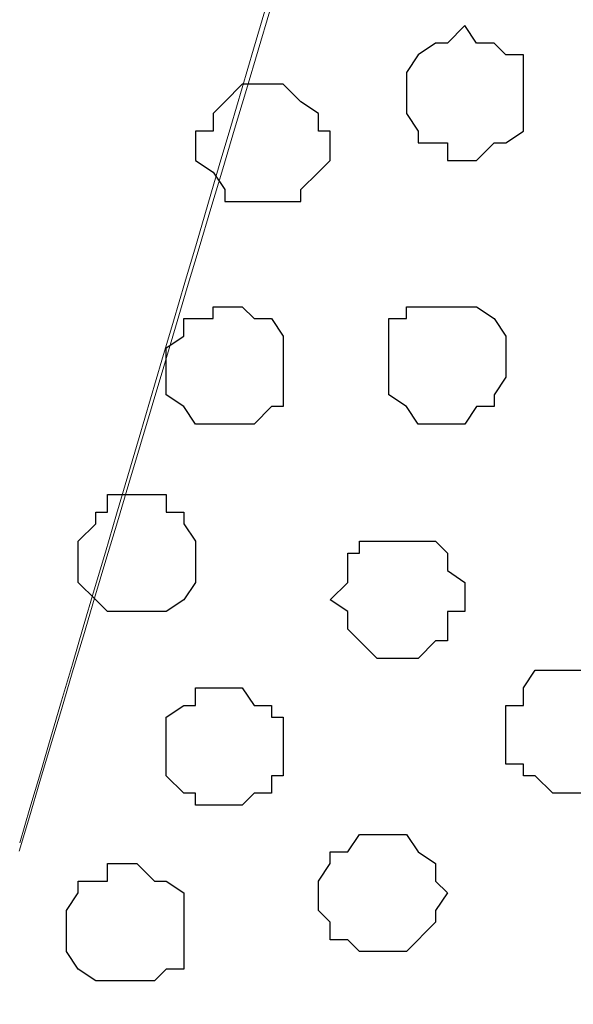
# Model space of a CAD drawing. Units: centimetres. Extents: x -8.7 to 8.9, y -10.6 to 13.4.
# Drawn here: x -1.1 to -0.9, y -3 to -2.6 of the extents above; entities that cross this region are included whole.
import ezdxf

# ---------------------------------------------------------------- set-up
doc = ezdxf.new("R2010")
doc.units = ezdxf.units.CM
doc.header["$MEASUREMENT"] = 0
doc.layers.add('Layer 1', color=7, linetype='Continuous')

msp = doc.modelspace()

# ---------------------------------------------------------------- linework, layer by layer
at = {"layer": 'Layer 1', "color": 254}
msp.add_open_spline([(-8.51394, -3.34292), (-8.51394, -3.34292), (0.78458, -3.34292), (0.78458, -3.34292), (0.78458, -3.34292), (0.78458, -3.34292), (0.78458, -2.07927), (0.78458, -2.07927), (0.78458, -2.07927), (0.78458, -2.07927), (-8.51394, -2.07927), (-8.51394, -2.07927), (-8.51394, -2.07927), (-8.51394, -2.07927), (-8.51394, -3.34292), (-8.51394, -3.34292)], degree=3, knots=[0, 0, 0, 0, 0.25, 0.25, 0.25, 0.25, 0.5, 0.5, 0.5, 0.5, 0.75, 0.75, 0.75, 0.75, 1, 1, 1, 1], dxfattribs=at)
at = {"layer": 'Layer 1', "lineweight": 9}
for points, knots in [([(-8.51394, -2.07927), (-8.51394, -2.07927), (0.78458, -2.07927), (0.78458, -2.07927), (0.78458, -2.07927), (0.78458, -2.07927), (0.78458, -3.34292), (0.78458, -3.34292), (0.78458, -3.34292), (0.78458, -3.34292), (-8.51394, -3.34292), (-8.51394, -3.34292), (-8.51394, -3.34292), (-8.51394, -3.34292), (-8.51394, -2.07927), (-8.51394, -2.07927)], [0, 0, 0, 0, 0.25, 0.25, 0.25, 0.25, 0.5, 0.5, 0.5, 0.5, 0.75, 0.75, 0.75, 0.75, 1, 1, 1, 1]), ([(-1.12254, -2.92692), (-1.04415, -2.66101), (-0.92569, -2.25919), (-0.92569, -2.25919), (-0.92569, -2.25919), (-0.92569, -2.25919), (-0.92569, -2.22744), (-0.92569, -2.22744), (-0.92569, -2.22744), (-0.92569, -2.22744), (-0.92992, -2.21262), (-0.92992, -2.21262), (-0.92992, -2.21262), (-0.92992, -2.21262), (-0.93627, -2.20204), (-0.93627, -2.20204), (-0.93627, -2.20204), (-0.93627, -2.20204), (-0.96167, -2.17452), (-0.96167, -2.17452), (-0.96167, -2.17452), (-0.96167, -2.17452), (-0.99977, -2.15971), (-0.99977, -2.15971), (-0.99977, -2.15971), (-0.99977, -2.15971), (-1.04211, -2.14277), (-1.04211, -2.14277), (-1.04211, -2.14277), (-1.04211, -2.14277), (-1.09079, -2.13219), (-1.09079, -2.13219), (-1.09079, -2.13219), (-1.09079, -2.13219), (-1.10891, -2.13054), (-1.12254, -2.12931)], [0.0157561, 0.0157561, 0.0157561, 0.0157561, 0.047619, 0.047619, 0.047619, 0.047619, 0.0952381, 0.0952381, 0.0952381, 0.0952381, 0.1428571, 0.1428571, 0.1428571, 0.1428571, 0.1904762, 0.1904762, 0.1904762, 0.1904762, 0.2380952, 0.2380952, 0.2380952, 0.2380952, 0.2857143, 0.2857143, 0.2857143, 0.2857143, 0.3333333, 0.3333333, 0.3333333, 0.3333333, 0.3809524, 0.3809524, 0.3809524, 0.3809524, 0.4106526, 0.4106526, 0.4106526, 0.4106526]), ([(-1.12277, -2.92994), (-1.0439, -2.66579), (-0.91934, -2.24861), (-0.91934, -2.24861), (-0.91934, -2.24861), (-0.65476, -3.14184), (-0.65476, -3.14184), (-0.65476, -3.14184), (-0.65476, -3.14184), (-0.65476, -3.17359), (-0.65476, -3.17359), (-0.65476, -3.17359), (-0.65476, -3.17359), (-0.65899, -3.19052), (-0.65899, -3.19052), (-0.65899, -3.19052), (-0.65899, -3.19052), (-0.66534, -3.20111), (-0.66534, -3.20111), (-0.66534, -3.20111), (-0.66534, -3.20111), (-0.69074, -3.22651), (-0.69074, -3.22651), (-0.69074, -3.22651), (-0.69074, -3.22651), (-0.72884, -3.24344), (-0.72884, -3.24344), (-0.72884, -3.24344), (-0.72884, -3.24344), (-0.77117, -3.25826), (-0.77117, -3.25826), (-0.77117, -3.25826), (-0.77117, -3.25826), (-0.81986, -3.26884), (-0.81986, -3.26884), (-0.81986, -3.26884), (-0.81986, -3.26884), (-0.86642, -3.27519), (-0.86642, -3.27519), (-0.86642, -3.27519), (-0.86642, -3.27519), (-0.92569, -3.27942), (-0.92569, -3.27942), (-0.92569, -3.27942), (-0.92569, -3.27942), (-0.97861, -3.27519), (-0.97861, -3.27519), (-0.97861, -3.27519), (-0.97861, -3.27519), (-1.02729, -3.26884), (-1.02729, -3.26884), (-1.02729, -3.26884), (-1.02729, -3.26884), (-1.07386, -3.25826), (-1.07386, -3.25826), (-1.07386, -3.25826), (-1.07386, -3.25826), (-1.11619, -3.24344), (-1.11619, -3.24344), (-1.11619, -3.24344), (-1.11619, -3.24344), (-1.11877, -3.24229), (-1.1226, -3.24059)], [0.9674569, 0.9674569, 0.9674569, 0.9674569, 1, 1, 1, 1.047619, 1.047619, 1.047619, 1.047619, 1.0952381, 1.0952381, 1.0952381, 1.0952381, 1.1428571, 1.1428571, 1.1428571, 1.1428571, 1.1904762, 1.1904762, 1.1904762, 1.1904762, 1.2380952, 1.2380952, 1.2380952, 1.2380952, 1.2857143, 1.2857143, 1.2857143, 1.2857143, 1.3333333, 1.3333333, 1.3333333, 1.3333333, 1.3809524, 1.3809524, 1.3809524, 1.3809524, 1.4285714, 1.4285714, 1.4285714, 1.4285714, 1.4761905, 1.4761905, 1.4761905, 1.4761905, 1.5238095, 1.5238095, 1.5238095, 1.5238095, 1.5714286, 1.5714286, 1.5714286, 1.5714286, 1.6190476, 1.6190476, 1.6190476, 1.6190476, 1.6666667, 1.6666667, 1.6666667, 1.6666667, 1.6790689, 1.6790689, 1.6790689, 1.6790689])]:
    msp.add_open_spline(points, degree=3, knots=knots, dxfattribs=at)
at = {"layer": 'Layer 1', "color": 253}
for points, knots in [([(-0.96167, -2.63172), (-0.96167, -2.63172), (-0.95744, -2.63807), (-0.95744, -2.63807), (-0.95744, -2.63807), (-0.95744, -2.63807), (-0.95109, -2.63807), (-0.95109, -2.63807), (-0.95109, -2.63807), (-0.95109, -2.63807), (-0.94686, -2.64231), (-0.94686, -2.64231), (-0.94686, -2.64231), (-0.94686, -2.64231), (-0.94051, -2.64231), (-0.94051, -2.64231), (-0.94051, -2.64231), (-0.94051, -2.64231), (-0.94051, -2.66982), (-0.94051, -2.66982), (-0.94051, -2.66982), (-0.94051, -2.66982), (-0.94686, -2.67406), (-0.94686, -2.67406), (-0.94686, -2.67406), (-0.94686, -2.67406), (-0.95109, -2.67406), (-0.95109, -2.67406), (-0.95109, -2.67406), (-0.95109, -2.67406), (-0.95744, -2.68041), (-0.95744, -2.68041), (-0.95744, -2.68041), (-0.95744, -2.68041), (-0.96802, -2.68041), (-0.96802, -2.68041), (-0.96802, -2.68041), (-0.96802, -2.68041), (-0.96802, -2.67406), (-0.96802, -2.67406), (-0.96802, -2.67406), (-0.96802, -2.67406), (-0.97861, -2.67406), (-0.97861, -2.67406), (-0.97861, -2.67406), (-0.97861, -2.67406), (-0.97861, -2.66982), (-0.97861, -2.66982), (-0.97861, -2.66982), (-0.97861, -2.66982), (-0.98284, -2.66347), (-0.98284, -2.66347), (-0.98284, -2.66347), (-0.98284, -2.66347), (-0.98284, -2.64866), (-0.98284, -2.64866), (-0.98284, -2.64866), (-0.98284, -2.64866), (-0.97861, -2.64231), (-0.97861, -2.64231), (-0.97861, -2.64231), (-0.97861, -2.64231), (-0.97226, -2.63807), (-0.97226, -2.63807), (-0.97226, -2.63807), (-0.97226, -2.63807), (-0.96802, -2.63807), (-0.96802, -2.63807), (-0.96802, -2.63807), (-0.96802, -2.63807), (-0.96167, -2.63172), (-0.96167, -2.63172)], [0, 0, 0, 0, 0.055556, 0.055556, 0.055556, 0.055556, 0.111111, 0.111111, 0.111111, 0.111111, 0.166667, 0.166667, 0.166667, 0.166667, 0.222222, 0.222222, 0.222222, 0.222222, 0.277778, 0.277778, 0.277778, 0.277778, 0.333333, 0.333333, 0.333333, 0.333333, 0.388889, 0.388889, 0.388889, 0.388889, 0.444444, 0.444444, 0.444444, 0.444444, 0.5, 0.5, 0.5, 0.5, 0.555556, 0.555556, 0.555556, 0.555556, 0.611111, 0.611111, 0.611111, 0.611111, 0.666667, 0.666667, 0.666667, 0.666667, 0.722222, 0.722222, 0.722222, 0.722222, 0.777778, 0.777778, 0.777778, 0.777778, 0.833333, 0.833333, 0.833333, 0.833333, 0.888889, 0.888889, 0.888889, 0.888889, 0.944444, 0.944444, 0.944444, 0.944444, 1, 1, 1, 1]), ([(-1.03152, -2.65289), (-1.03152, -2.65289), (-1.02729, -2.65289), (-1.02729, -2.65289), (-1.02729, -2.65289), (-1.02729, -2.65289), (-1.02094, -2.65924), (-1.02094, -2.65924), (-1.02094, -2.65924), (-1.02094, -2.65924), (-1.01459, -2.66347), (-1.01459, -2.66347), (-1.01459, -2.66347), (-1.01459, -2.66347), (-1.01459, -2.66982), (-1.01459, -2.66982), (-1.01459, -2.66982), (-1.01459, -2.66982), (-1.01036, -2.66982), (-1.01036, -2.66982), (-1.01036, -2.66982), (-1.01036, -2.66982), (-1.01036, -2.68041), (-1.01036, -2.68041), (-1.01036, -2.68041), (-1.01036, -2.68041), (-1.01459, -2.68464), (-1.01459, -2.68464), (-1.01459, -2.68464), (-1.01459, -2.68464), (-1.02094, -2.69099), (-1.02094, -2.69099), (-1.02094, -2.69099), (-1.02094, -2.69099), (-1.02094, -2.69522), (-1.02094, -2.69522), (-1.02094, -2.69522), (-1.02094, -2.69522), (-1.04846, -2.69522), (-1.04846, -2.69522), (-1.04846, -2.69522), (-1.04846, -2.69522), (-1.04846, -2.69099), (-1.04846, -2.69099), (-1.04846, -2.69099), (-1.04846, -2.69099), (-1.05269, -2.68464), (-1.05269, -2.68464), (-1.05269, -2.68464), (-1.05269, -2.68464), (-1.05904, -2.68041), (-1.05904, -2.68041), (-1.05904, -2.68041), (-1.05904, -2.68041), (-1.05904, -2.66982), (-1.05904, -2.66982), (-1.05904, -2.66982), (-1.05904, -2.66982), (-1.05269, -2.66982), (-1.05269, -2.66982), (-1.05269, -2.66982), (-1.05269, -2.66982), (-1.05269, -2.66347), (-1.05269, -2.66347), (-1.05269, -2.66347), (-1.05269, -2.66347), (-1.04846, -2.65924), (-1.04846, -2.65924), (-1.04846, -2.65924), (-1.04846, -2.65924), (-1.04211, -2.65289), (-1.04211, -2.65289), (-1.04211, -2.65289), (-1.04211, -2.65289), (-1.03152, -2.65289), (-1.03152, -2.65289)], [0, 0, 0, 0, 0.052632, 0.052632, 0.052632, 0.052632, 0.105263, 0.105263, 0.105263, 0.105263, 0.157895, 0.157895, 0.157895, 0.157895, 0.210526, 0.210526, 0.210526, 0.210526, 0.263158, 0.263158, 0.263158, 0.263158, 0.315789, 0.315789, 0.315789, 0.315789, 0.368421, 0.368421, 0.368421, 0.368421, 0.421053, 0.421053, 0.421053, 0.421053, 0.473684, 0.473684, 0.473684, 0.473684, 0.526316, 0.526316, 0.526316, 0.526316, 0.578947, 0.578947, 0.578947, 0.578947, 0.631579, 0.631579, 0.631579, 0.631579, 0.684211, 0.684211, 0.684211, 0.684211, 0.736842, 0.736842, 0.736842, 0.736842, 0.789474, 0.789474, 0.789474, 0.789474, 0.842105, 0.842105, 0.842105, 0.842105, 0.894737, 0.894737, 0.894737, 0.894737, 0.947368, 0.947368, 0.947368, 0.947368, 1, 1, 1, 1]), ([(-1.04846, -2.77566), (-1.04846, -2.77566), (-1.03787, -2.77566), (-1.03787, -2.77566), (-1.03787, -2.77566), (-1.03787, -2.77566), (-1.03152, -2.76931), (-1.03152, -2.76931), (-1.03152, -2.76931), (-1.03152, -2.76931), (-1.02729, -2.76931), (-1.02729, -2.76931), (-1.02729, -2.76931), (-1.02729, -2.76931), (-1.02729, -2.74391), (-1.02729, -2.74391), (-1.02729, -2.74391), (-1.02729, -2.74391), (-1.03152, -2.73756), (-1.03152, -2.73756), (-1.03152, -2.73756), (-1.03152, -2.73756), (-1.03787, -2.73756), (-1.03787, -2.73756), (-1.03787, -2.73756), (-1.03787, -2.73756), (-1.04211, -2.73332), (-1.04211, -2.73332), (-1.04211, -2.73332), (-1.04211, -2.73332), (-1.05269, -2.73332), (-1.05269, -2.73332), (-1.05269, -2.73332), (-1.05269, -2.73332), (-1.05269, -2.73756), (-1.05269, -2.73756), (-1.05269, -2.73756), (-1.05269, -2.73756), (-1.06327, -2.73756), (-1.06327, -2.73756), (-1.06327, -2.73756), (-1.06327, -2.73756), (-1.06327, -2.74391), (-1.06327, -2.74391), (-1.06327, -2.74391), (-1.06327, -2.74391), (-1.06962, -2.74814), (-1.06962, -2.74814), (-1.06962, -2.74814), (-1.06962, -2.74814), (-1.06962, -2.76507), (-1.06962, -2.76507), (-1.06962, -2.76507), (-1.06962, -2.76507), (-1.06327, -2.76931), (-1.06327, -2.76931), (-1.06327, -2.76931), (-1.06327, -2.76931), (-1.05904, -2.77566), (-1.05904, -2.77566), (-1.05904, -2.77566), (-1.05904, -2.77566), (-1.04846, -2.77566), (-1.04846, -2.77566)], [0, 0, 0, 0, 0.0625, 0.0625, 0.0625, 0.0625, 0.125, 0.125, 0.125, 0.125, 0.1875, 0.1875, 0.1875, 0.1875, 0.25, 0.25, 0.25, 0.25, 0.3125, 0.3125, 0.3125, 0.3125, 0.375, 0.375, 0.375, 0.375, 0.4375, 0.4375, 0.4375, 0.4375, 0.5, 0.5, 0.5, 0.5, 0.5625, 0.5625, 0.5625, 0.5625, 0.625, 0.625, 0.625, 0.625, 0.6875, 0.6875, 0.6875, 0.6875, 0.75, 0.75, 0.75, 0.75, 0.8125, 0.8125, 0.8125, 0.8125, 0.875, 0.875, 0.875, 0.875, 0.9375, 0.9375, 0.9375, 0.9375, 1, 1, 1, 1]), ([(-1.08021, -2.84339), (-1.08021, -2.84339), (-1.06962, -2.84339), (-1.06962, -2.84339), (-1.06962, -2.84339), (-1.06962, -2.84339), (-1.06327, -2.83916), (-1.06327, -2.83916), (-1.06327, -2.83916), (-1.06327, -2.83916), (-1.05904, -2.83281), (-1.05904, -2.83281), (-1.05904, -2.83281), (-1.05904, -2.83281), (-1.05904, -2.81799), (-1.05904, -2.81799), (-1.05904, -2.81799), (-1.05904, -2.81799), (-1.06327, -2.81164), (-1.06327, -2.81164), (-1.06327, -2.81164), (-1.06327, -2.81164), (-1.06327, -2.80741), (-1.06327, -2.80741), (-1.06327, -2.80741), (-1.06327, -2.80741), (-1.06962, -2.80741), (-1.06962, -2.80741), (-1.06962, -2.80741), (-1.06962, -2.80741), (-1.06962, -2.80106), (-1.06962, -2.80106), (-1.06962, -2.80106), (-1.06962, -2.80106), (-1.09079, -2.80106), (-1.09079, -2.80106), (-1.09079, -2.80106), (-1.09079, -2.80106), (-1.09079, -2.80741), (-1.09079, -2.80741), (-1.09079, -2.80741), (-1.09079, -2.80741), (-1.09502, -2.80741), (-1.09502, -2.80741), (-1.09502, -2.80741), (-1.09502, -2.80741), (-1.09502, -2.81164), (-1.09502, -2.81164), (-1.09502, -2.81164), (-1.09502, -2.81164), (-1.10137, -2.81799), (-1.10137, -2.81799), (-1.10137, -2.81799), (-1.10137, -2.81799), (-1.10137, -2.83281), (-1.10137, -2.83281), (-1.10137, -2.83281), (-1.10137, -2.83281), (-1.09502, -2.83916), (-1.09502, -2.83916), (-1.09502, -2.83916), (-1.09502, -2.83916), (-1.09079, -2.84339), (-1.09079, -2.84339), (-1.09079, -2.84339), (-1.09079, -2.84339), (-1.08021, -2.84339), (-1.08021, -2.84339)], [0, 0, 0, 0, 0.058824, 0.058824, 0.058824, 0.058824, 0.117647, 0.117647, 0.117647, 0.117647, 0.176471, 0.176471, 0.176471, 0.176471, 0.235294, 0.235294, 0.235294, 0.235294, 0.294118, 0.294118, 0.294118, 0.294118, 0.352941, 0.352941, 0.352941, 0.352941, 0.411765, 0.411765, 0.411765, 0.411765, 0.470588, 0.470588, 0.470588, 0.470588, 0.529412, 0.529412, 0.529412, 0.529412, 0.588235, 0.588235, 0.588235, 0.588235, 0.647059, 0.647059, 0.647059, 0.647059, 0.705882, 0.705882, 0.705882, 0.705882, 0.764706, 0.764706, 0.764706, 0.764706, 0.823529, 0.823529, 0.823529, 0.823529, 0.882353, 0.882353, 0.882353, 0.882353, 0.941176, 0.941176, 0.941176, 0.941176, 1, 1, 1, 1]), ([(-0.98284, -2.86032), (-0.98284, -2.86032), (-0.97861, -2.86032), (-0.97861, -2.86032), (-0.97861, -2.86032), (-0.97861, -2.86032), (-0.97226, -2.85397), (-0.97226, -2.85397), (-0.97226, -2.85397), (-0.97226, -2.85397), (-0.96802, -2.85397), (-0.96802, -2.85397), (-0.96802, -2.85397), (-0.96802, -2.85397), (-0.96802, -2.84339), (-0.96802, -2.84339), (-0.96802, -2.84339), (-0.96802, -2.84339), (-0.96167, -2.84339), (-0.96167, -2.84339), (-0.96167, -2.84339), (-0.96167, -2.84339), (-0.96167, -2.83281), (-0.96167, -2.83281), (-0.96167, -2.83281), (-0.96167, -2.83281), (-0.96802, -2.82857), (-0.96802, -2.82857), (-0.96802, -2.82857), (-0.96802, -2.82857), (-0.96802, -2.82222), (-0.96802, -2.82222), (-0.96802, -2.82222), (-0.96802, -2.82222), (-0.97226, -2.81799), (-0.97226, -2.81799), (-0.97226, -2.81799), (-0.97226, -2.81799), (-0.99977, -2.81799), (-0.99977, -2.81799), (-0.99977, -2.81799), (-0.99977, -2.81799), (-0.99977, -2.82222), (-0.99977, -2.82222), (-0.99977, -2.82222), (-0.99977, -2.82222), (-1.00401, -2.82222), (-1.00401, -2.82222), (-1.00401, -2.82222), (-1.00401, -2.82222), (-1.00401, -2.83281), (-1.00401, -2.83281), (-1.00401, -2.83281), (-1.00401, -2.83281), (-1.01036, -2.83916), (-1.01036, -2.83916), (-1.01036, -2.83916), (-1.01036, -2.83916), (-1.00401, -2.84339), (-1.00401, -2.84339), (-1.00401, -2.84339), (-1.00401, -2.84339), (-1.00401, -2.84974), (-1.00401, -2.84974), (-1.00401, -2.84974), (-1.00401, -2.84974), (-0.99342, -2.86032), (-0.99342, -2.86032), (-0.99342, -2.86032), (-0.99342, -2.86032), (-0.98284, -2.86032), (-0.98284, -2.86032)], [0, 0, 0, 0, 0.055556, 0.055556, 0.055556, 0.055556, 0.111111, 0.111111, 0.111111, 0.111111, 0.166667, 0.166667, 0.166667, 0.166667, 0.222222, 0.222222, 0.222222, 0.222222, 0.277778, 0.277778, 0.277778, 0.277778, 0.333333, 0.333333, 0.333333, 0.333333, 0.388889, 0.388889, 0.388889, 0.388889, 0.444444, 0.444444, 0.444444, 0.444444, 0.5, 0.5, 0.5, 0.5, 0.555556, 0.555556, 0.555556, 0.555556, 0.611111, 0.611111, 0.611111, 0.611111, 0.666667, 0.666667, 0.666667, 0.666667, 0.722222, 0.722222, 0.722222, 0.722222, 0.777778, 0.777778, 0.777778, 0.777778, 0.833333, 0.833333, 0.833333, 0.833333, 0.888889, 0.888889, 0.888889, 0.888889, 0.944444, 0.944444, 0.944444, 0.944444, 1, 1, 1, 1]), ([(-0.92569, -2.90901), (-0.92569, -2.90901), (-0.91511, -2.90901), (-0.91511, -2.90901), (-0.91511, -2.90901), (-0.91511, -2.90901), (-0.91511, -2.90266), (-0.91511, -2.90266), (-0.91511, -2.90266), (-0.91511, -2.90266), (-0.90876, -2.90266), (-0.90876, -2.90266), (-0.90876, -2.90266), (-0.90876, -2.90266), (-0.90452, -2.89842), (-0.90452, -2.89842), (-0.90452, -2.89842), (-0.90452, -2.89842), (-0.90452, -2.87726), (-0.90452, -2.87726), (-0.90452, -2.87726), (-0.90452, -2.87726), (-0.90876, -2.87091), (-0.90876, -2.87091), (-0.90876, -2.87091), (-0.90876, -2.87091), (-0.91511, -2.86456), (-0.91511, -2.86456), (-0.91511, -2.86456), (-0.91511, -2.86456), (-0.93627, -2.86456), (-0.93627, -2.86456), (-0.93627, -2.86456), (-0.93627, -2.86456), (-0.94051, -2.87091), (-0.94051, -2.87091), (-0.94051, -2.87091), (-0.94051, -2.87091), (-0.94051, -2.87726), (-0.94051, -2.87726), (-0.94051, -2.87726), (-0.94051, -2.87726), (-0.94686, -2.87726), (-0.94686, -2.87726), (-0.94686, -2.87726), (-0.94686, -2.87726), (-0.94686, -2.89842), (-0.94686, -2.89842), (-0.94686, -2.89842), (-0.94686, -2.89842), (-0.94051, -2.89842), (-0.94051, -2.89842), (-0.94051, -2.89842), (-0.94051, -2.89842), (-0.94051, -2.90266), (-0.94051, -2.90266), (-0.94051, -2.90266), (-0.94051, -2.90266), (-0.93627, -2.90266), (-0.93627, -2.90266), (-0.93627, -2.90266), (-0.93627, -2.90266), (-0.92992, -2.90901), (-0.92992, -2.90901), (-0.92992, -2.90901), (-0.92992, -2.90901), (-0.92569, -2.90901), (-0.92569, -2.90901)], [0, 0, 0, 0, 0.058824, 0.058824, 0.058824, 0.058824, 0.117647, 0.117647, 0.117647, 0.117647, 0.176471, 0.176471, 0.176471, 0.176471, 0.235294, 0.235294, 0.235294, 0.235294, 0.294118, 0.294118, 0.294118, 0.294118, 0.352941, 0.352941, 0.352941, 0.352941, 0.411765, 0.411765, 0.411765, 0.411765, 0.470588, 0.470588, 0.470588, 0.470588, 0.529412, 0.529412, 0.529412, 0.529412, 0.588235, 0.588235, 0.588235, 0.588235, 0.647059, 0.647059, 0.647059, 0.647059, 0.705882, 0.705882, 0.705882, 0.705882, 0.764706, 0.764706, 0.764706, 0.764706, 0.823529, 0.823529, 0.823529, 0.823529, 0.882353, 0.882353, 0.882353, 0.882353, 0.941176, 0.941176, 0.941176, 0.941176, 1, 1, 1, 1]), ([(-1.04846, -2.91324), (-1.04846, -2.91324), (-1.04211, -2.91324), (-1.04211, -2.91324), (-1.04211, -2.91324), (-1.04211, -2.91324), (-1.03787, -2.90901), (-1.03787, -2.90901), (-1.03787, -2.90901), (-1.03787, -2.90901), (-1.03152, -2.90901), (-1.03152, -2.90901), (-1.03152, -2.90901), (-1.03152, -2.90901), (-1.03152, -2.90266), (-1.03152, -2.90266), (-1.03152, -2.90266), (-1.03152, -2.90266), (-1.02729, -2.90266), (-1.02729, -2.90266), (-1.02729, -2.90266), (-1.02729, -2.90266), (-1.02729, -2.88149), (-1.02729, -2.88149), (-1.02729, -2.88149), (-1.02729, -2.88149), (-1.03152, -2.88149), (-1.03152, -2.88149), (-1.03152, -2.88149), (-1.03152, -2.88149), (-1.03152, -2.87726), (-1.03152, -2.87726), (-1.03152, -2.87726), (-1.03152, -2.87726), (-1.03787, -2.87726), (-1.03787, -2.87726), (-1.03787, -2.87726), (-1.03787, -2.87726), (-1.04211, -2.87091), (-1.04211, -2.87091), (-1.04211, -2.87091), (-1.04211, -2.87091), (-1.05904, -2.87091), (-1.05904, -2.87091), (-1.05904, -2.87091), (-1.05904, -2.87091), (-1.05904, -2.87726), (-1.05904, -2.87726), (-1.05904, -2.87726), (-1.05904, -2.87726), (-1.06327, -2.87726), (-1.06327, -2.87726), (-1.06327, -2.87726), (-1.06327, -2.87726), (-1.06962, -2.88149), (-1.06962, -2.88149), (-1.06962, -2.88149), (-1.06962, -2.88149), (-1.06962, -2.90266), (-1.06962, -2.90266), (-1.06962, -2.90266), (-1.06962, -2.90266), (-1.06327, -2.90901), (-1.06327, -2.90901), (-1.06327, -2.90901), (-1.06327, -2.90901), (-1.05904, -2.90901), (-1.05904, -2.90901), (-1.05904, -2.90901), (-1.05904, -2.90901), (-1.05904, -2.91324), (-1.05904, -2.91324), (-1.05904, -2.91324), (-1.05904, -2.91324), (-1.04846, -2.91324), (-1.04846, -2.91324)], [0, 0, 0, 0, 0.052632, 0.052632, 0.052632, 0.052632, 0.105263, 0.105263, 0.105263, 0.105263, 0.157895, 0.157895, 0.157895, 0.157895, 0.210526, 0.210526, 0.210526, 0.210526, 0.263158, 0.263158, 0.263158, 0.263158, 0.315789, 0.315789, 0.315789, 0.315789, 0.368421, 0.368421, 0.368421, 0.368421, 0.421053, 0.421053, 0.421053, 0.421053, 0.473684, 0.473684, 0.473684, 0.473684, 0.526316, 0.526316, 0.526316, 0.526316, 0.578947, 0.578947, 0.578947, 0.578947, 0.631579, 0.631579, 0.631579, 0.631579, 0.684211, 0.684211, 0.684211, 0.684211, 0.736842, 0.736842, 0.736842, 0.736842, 0.789474, 0.789474, 0.789474, 0.789474, 0.842105, 0.842105, 0.842105, 0.842105, 0.894737, 0.894737, 0.894737, 0.894737, 0.947368, 0.947368, 0.947368, 0.947368, 1, 1, 1, 1]), ([(-0.99342, -2.96616), (-0.99342, -2.96616), (-0.98284, -2.96616), (-0.98284, -2.96616), (-0.98284, -2.96616), (-0.98284, -2.96616), (-0.97226, -2.95557), (-0.97226, -2.95557), (-0.97226, -2.95557), (-0.97226, -2.95557), (-0.97226, -2.95134), (-0.97226, -2.95134), (-0.97226, -2.95134), (-0.97226, -2.95134), (-0.96802, -2.94499), (-0.96802, -2.94499), (-0.96802, -2.94499), (-0.96802, -2.94499), (-0.97226, -2.94076), (-0.97226, -2.94076), (-0.97226, -2.94076), (-0.97226, -2.94076), (-0.97226, -2.93441), (-0.97226, -2.93441), (-0.97226, -2.93441), (-0.97226, -2.93441), (-0.97861, -2.93017), (-0.97861, -2.93017), (-0.97861, -2.93017), (-0.97861, -2.93017), (-0.98284, -2.92382), (-0.98284, -2.92382), (-0.98284, -2.92382), (-0.98284, -2.92382), (-0.99977, -2.92382), (-0.99977, -2.92382), (-0.99977, -2.92382), (-0.99977, -2.92382), (-1.00401, -2.93017), (-1.00401, -2.93017), (-1.00401, -2.93017), (-1.00401, -2.93017), (-1.01036, -2.93017), (-1.01036, -2.93017), (-1.01036, -2.93017), (-1.01036, -2.93017), (-1.01036, -2.93441), (-1.01036, -2.93441), (-1.01036, -2.93441), (-1.01036, -2.93441), (-1.01459, -2.94076), (-1.01459, -2.94076), (-1.01459, -2.94076), (-1.01459, -2.94076), (-1.01459, -2.95134), (-1.01459, -2.95134), (-1.01459, -2.95134), (-1.01459, -2.95134), (-1.01036, -2.95557), (-1.01036, -2.95557), (-1.01036, -2.95557), (-1.01036, -2.95557), (-1.01036, -2.96192), (-1.01036, -2.96192), (-1.01036, -2.96192), (-1.01036, -2.96192), (-1.00401, -2.96192), (-1.00401, -2.96192), (-1.00401, -2.96192), (-1.00401, -2.96192), (-0.99977, -2.96616), (-0.99977, -2.96616), (-0.99977, -2.96616), (-0.99977, -2.96616), (-0.99342, -2.96616), (-0.99342, -2.96616)], [0, 0, 0, 0, 0.052632, 0.052632, 0.052632, 0.052632, 0.105263, 0.105263, 0.105263, 0.105263, 0.157895, 0.157895, 0.157895, 0.157895, 0.210526, 0.210526, 0.210526, 0.210526, 0.263158, 0.263158, 0.263158, 0.263158, 0.315789, 0.315789, 0.315789, 0.315789, 0.368421, 0.368421, 0.368421, 0.368421, 0.421053, 0.421053, 0.421053, 0.421053, 0.473684, 0.473684, 0.473684, 0.473684, 0.526316, 0.526316, 0.526316, 0.526316, 0.578947, 0.578947, 0.578947, 0.578947, 0.631579, 0.631579, 0.631579, 0.631579, 0.684211, 0.684211, 0.684211, 0.684211, 0.736842, 0.736842, 0.736842, 0.736842, 0.789474, 0.789474, 0.789474, 0.789474, 0.842105, 0.842105, 0.842105, 0.842105, 0.894737, 0.894737, 0.894737, 0.894737, 0.947368, 0.947368, 0.947368, 0.947368, 1, 1, 1, 1])]:
    msp.add_open_spline(points, degree=3, knots=knots, dxfattribs=at)
at = {"layer": 'Layer 1', "color": 8}
msp.add_open_spline([(-0.96802, -2.77566), (-0.96802, -2.77566), (-0.96167, -2.77566), (-0.96167, -2.77566), (-0.96167, -2.77566), (-0.96167, -2.77566), (-0.95744, -2.76931), (-0.95744, -2.76931), (-0.95744, -2.76931), (-0.95744, -2.76931), (-0.95109, -2.76931), (-0.95109, -2.76931), (-0.95109, -2.76931), (-0.95109, -2.76931), (-0.95109, -2.76507), (-0.95109, -2.76507), (-0.95109, -2.76507), (-0.95109, -2.76507), (-0.94686, -2.75872), (-0.94686, -2.75872), (-0.94686, -2.75872), (-0.94686, -2.75872), (-0.94686, -2.74391), (-0.94686, -2.74391), (-0.94686, -2.74391), (-0.94686, -2.74391), (-0.95109, -2.73756), (-0.95109, -2.73756), (-0.95109, -2.73756), (-0.95109, -2.73756), (-0.95744, -2.73332), (-0.95744, -2.73332), (-0.95744, -2.73332), (-0.95744, -2.73332), (-0.98284, -2.73332), (-0.98284, -2.73332), (-0.98284, -2.73332), (-0.98284, -2.73332), (-0.98284, -2.73756), (-0.98284, -2.73756), (-0.98284, -2.73756), (-0.98284, -2.73756), (-0.98919, -2.73756), (-0.98919, -2.73756), (-0.98919, -2.73756), (-0.98919, -2.73756), (-0.98919, -2.76507), (-0.98919, -2.76507), (-0.98919, -2.76507), (-0.98919, -2.76507), (-0.98284, -2.76931), (-0.98284, -2.76931), (-0.98284, -2.76931), (-0.98284, -2.76931), (-0.97861, -2.77566), (-0.97861, -2.77566), (-0.97861, -2.77566), (-0.97861, -2.77566), (-0.96802, -2.77566), (-0.96802, -2.77566)], degree=3, knots=[0, 0, 0, 0, 0.066667, 0.066667, 0.066667, 0.066667, 0.133333, 0.133333, 0.133333, 0.133333, 0.2, 0.2, 0.2, 0.2, 0.266667, 0.266667, 0.266667, 0.266667, 0.333333, 0.333333, 0.333333, 0.333333, 0.4, 0.4, 0.4, 0.4, 0.466667, 0.466667, 0.466667, 0.466667, 0.533333, 0.533333, 0.533333, 0.533333, 0.6, 0.6, 0.6, 0.6, 0.666667, 0.666667, 0.666667, 0.666667, 0.733333, 0.733333, 0.733333, 0.733333, 0.8, 0.8, 0.8, 0.8, 0.866667, 0.866667, 0.866667, 0.866667, 0.933333, 0.933333, 0.933333, 0.933333, 1, 1, 1, 1], dxfattribs=at)
at = {"layer": 'Layer 1', "color": 251}
msp.add_open_spline([(-1.08444, -2.97674), (-1.08444, -2.97674), (-1.07386, -2.97674), (-1.07386, -2.97674), (-1.07386, -2.97674), (-1.07386, -2.97674), (-1.06962, -2.97251), (-1.06962, -2.97251), (-1.06962, -2.97251), (-1.06962, -2.97251), (-1.06327, -2.97251), (-1.06327, -2.97251), (-1.06327, -2.97251), (-1.06327, -2.97251), (-1.06327, -2.94499), (-1.06327, -2.94499), (-1.06327, -2.94499), (-1.06327, -2.94499), (-1.06962, -2.94076), (-1.06962, -2.94076), (-1.06962, -2.94076), (-1.06962, -2.94076), (-1.07386, -2.94076), (-1.07386, -2.94076), (-1.07386, -2.94076), (-1.07386, -2.94076), (-1.08021, -2.93441), (-1.08021, -2.93441), (-1.08021, -2.93441), (-1.08021, -2.93441), (-1.09079, -2.93441), (-1.09079, -2.93441), (-1.09079, -2.93441), (-1.09079, -2.93441), (-1.09079, -2.94076), (-1.09079, -2.94076), (-1.09079, -2.94076), (-1.09079, -2.94076), (-1.10137, -2.94076), (-1.10137, -2.94076), (-1.10137, -2.94076), (-1.10137, -2.94076), (-1.10137, -2.94499), (-1.10137, -2.94499), (-1.10137, -2.94499), (-1.10137, -2.94499), (-1.10561, -2.95134), (-1.10561, -2.95134), (-1.10561, -2.95134), (-1.10561, -2.95134), (-1.10561, -2.96616), (-1.10561, -2.96616), (-1.10561, -2.96616), (-1.10561, -2.96616), (-1.10137, -2.97251), (-1.10137, -2.97251), (-1.10137, -2.97251), (-1.10137, -2.97251), (-1.09502, -2.97674), (-1.09502, -2.97674), (-1.09502, -2.97674), (-1.09502, -2.97674), (-1.08444, -2.97674), (-1.08444, -2.97674)], degree=3, knots=[0, 0, 0, 0, 0.0625, 0.0625, 0.0625, 0.0625, 0.125, 0.125, 0.125, 0.125, 0.1875, 0.1875, 0.1875, 0.1875, 0.25, 0.25, 0.25, 0.25, 0.3125, 0.3125, 0.3125, 0.3125, 0.375, 0.375, 0.375, 0.375, 0.4375, 0.4375, 0.4375, 0.4375, 0.5, 0.5, 0.5, 0.5, 0.5625, 0.5625, 0.5625, 0.5625, 0.625, 0.625, 0.625, 0.625, 0.6875, 0.6875, 0.6875, 0.6875, 0.75, 0.75, 0.75, 0.75, 0.8125, 0.8125, 0.8125, 0.8125, 0.875, 0.875, 0.875, 0.875, 0.9375, 0.9375, 0.9375, 0.9375, 1, 1, 1, 1], dxfattribs=at)

doc.saveas('drawing.dxf')
